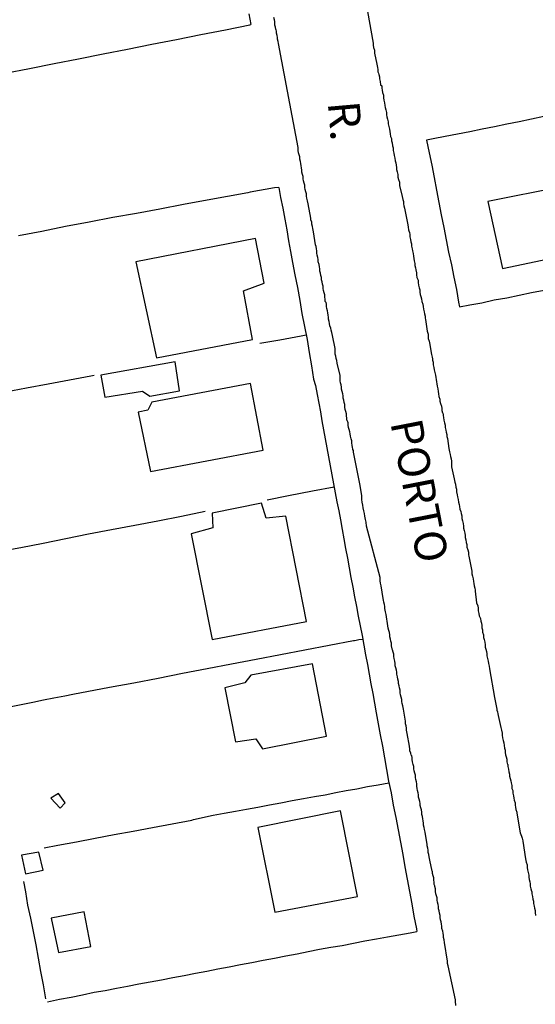
# Model space of a CAD drawing. Units: millimetres. Extents: x 190361 to 192775, y 1665977 to 1668755.
# Drawn here: x 191908 to 191949, y 1666354 to 1666431 of the extents above; entities that cross this region are included whole.
import ezdxf
from ezdxf.enums import TextEntityAlignment as Align

# ---------------------------------------------------------------- set-up
doc = ezdxf.new("R2010")
doc.units = ezdxf.units.MM
for name, color, linetype in [('IMAGEM', 7, 'Continuous'), ('V-EDIFICACAO', 30, 'Continuous'), ('V-LOTE', 1, 'Continuous'), ('V-NOME_DOS_LOGRADOUROS', 7, 'Continuous'), ('V-REFERENCIA', 191, 'Continuous'), ('V-TESTADA', 5, 'Continuous')]:
    doc.layers.add(name, color=color, linetype=linetype)
picture_1 = doc.add_image_def('image1.jpg', size_in_pixel=(4022, 4628))

msp = doc.modelspace()

# ---------------------------------------------------------------- linework, layer by layer
at = {"layer": 'V-EDIFICACAO'}
for points in [[(191945.13, 1666416.87), (191946.28, 1666411.6), (191954.9, 1666413.39), (191954.62, 1666414.61), (191953.47, 1666414.45), (191952.88, 1666416.24), (191951.51, 1666416.03), (191950.95, 1666418.02), (191945.13, 1666416.87)], [(191917.39, 1666412.12), (191919.01, 1666404.55), (191926.57, 1666406), (191925.88, 1666409.84), (191927.51, 1666410.44), (191926.82, 1666413.96), (191917.39, 1666412.12)], [(191914.64, 1666403.2), (191914.94, 1666401.46), (191917.9, 1666401.93), (191918.49, 1666401.54), (191920.82, 1666401.97), (191920.49, 1666404.25), (191914.64, 1666403.2)], [(191918.64, 1666401.06), (191918.33, 1666400.45), (191917.57, 1666400.27), (191918.53, 1666395.6), (191927.41, 1666397.28), (191926.43, 1666402.55), (191918.64, 1666401.06)], [(191923.4, 1666392.33), (191923.45, 1666391.17), (191921.75, 1666390.71), (191923.41, 1666382.38), (191930.85, 1666383.81), (191929.2, 1666392.1), (191927.67, 1666391.93), (191927.29, 1666393.12), (191923.4, 1666392.33)], [(191925.98, 1666378.96), (191924.4, 1666378.58), (191925.25, 1666374.33), (191926.85, 1666374.57), (191927.37, 1666373.77), (191932.42, 1666374.77), (191931.3, 1666380.46), (191926.46, 1666379.57), (191925.98, 1666378.96)], [(191911.28, 1666370.27), (191910.68, 1666369.89), (191911.41, 1666369.11), (191911.82, 1666369.52), (191911.28, 1666370.27)], [(191926.99, 1666367.59), (191928.33, 1666360.91), (191934.86, 1666362.14), (191933.52, 1666368.9), (191926.99, 1666367.59)], [(191908.37, 1666365.39), (191908.69, 1666363.94), (191910.07, 1666364.21), (191909.73, 1666365.63), (191908.37, 1666365.39)], [(191910.72, 1666360.44), (191911.28, 1666357.74), (191913.83, 1666358.22), (191913.32, 1666360.93), (191910.72, 1666360.44)]]:
    msp.add_lwpolyline(points, close=True, dxfattribs=at)
at = {"layer": 'V-LOTE'}
for points in [[(191926.28, 1666431.63), (191926.44, 1666430.8)], [(191895.93, 1666424.77), (191897.46, 1666425.04), (191899.37, 1666425.42), (191901.3, 1666425.8), (191903.23, 1666426.18), (191905.17, 1666426.55), (191907.08, 1666426.96), (191909.01, 1666427.35), (191910.94, 1666427.73), (191912.87, 1666428.11), (191914.8, 1666428.49), (191916.73, 1666428.87), (191918.66, 1666429.25), (191920.59, 1666429.63), (191922.52, 1666430.01), (191924.45, 1666430.39), (191926.37, 1666430.78), (191926.44, 1666430.8)], [(191949.54, 1666423.55), (191948.57, 1666423.35), (191947.6, 1666423.15), (191946.63, 1666422.95), (191945.66, 1666422.75), (191944.69, 1666422.55), (191943.72, 1666422.35), (191942.75, 1666422.17), (191941.78, 1666421.98), (191940.81, 1666421.8), (191940.3, 1666421.69)], [(191940.3, 1666421.69), (191940.5, 1666420.71), (191940.72, 1666419.73), (191940.9, 1666418.75), (191941.09, 1666417.77), (191941.27, 1666416.79), (191941.46, 1666415.81), (191941.66, 1666414.83), (191941.86, 1666413.85), (191942.03, 1666412.87), (191942.26, 1666411.89), (191942.46, 1666410.91), (191942.65, 1666409.93), (191942.83, 1666408.95), (191942.91, 1666408.57)], [(191928.65, 1666417.98), (191928.32, 1666417.95), (191926.41, 1666417.59), (191926.21, 1666417.56), (191923.01, 1666416.96), (191921.15, 1666416.62), (191919.29, 1666416.27), (191917.43, 1666415.92), (191915.57, 1666415.6), (191913.71, 1666415.25), (191911.84, 1666414.89), (191909.97, 1666414.51), (191908.13, 1666414.17)], [(191928.65, 1666417.98), (191928.8, 1666417.17), (191928.96, 1666416.33), (191929.12, 1666415.48), (191929.28, 1666414.63), (191929.43, 1666413.78), (191929.58, 1666412.93), (191929.73, 1666412.07), (191929.91, 1666411.08), (191930.14, 1666410.09), (191930.32, 1666409.08), (191930.48, 1666408.06), (191930.68, 1666407.03), (191930.88, 1666406), (191931.06, 1666404.97), (191931.23, 1666403.93), (191931.4, 1666402.89), (191931.56, 1666402.37), (191931.69, 1666401.68), (191931.82, 1666400.99), (191931.93, 1666400.3), (191932.05, 1666399.6), (191932.19, 1666398.9), (191932.32, 1666398.19), (191932.45, 1666397.48), (191932.58, 1666396.77), (191932.71, 1666396.06), (191932.84, 1666395.35), (191932.97, 1666394.64), (191933.1, 1666393.93), (191933.23, 1666393.22), (191933.38, 1666392.51), (191933.53, 1666391.8), (191933.64, 1666391.05), (191933.78, 1666390.3), (191933.92, 1666389.54), (191934.06, 1666388.78), (191934.2, 1666388.02), (191934.34, 1666387.26), (191934.48, 1666386.5), (191934.62, 1666385.74), (191934.77, 1666384.98), (191934.92, 1666384.22), (191935.07, 1666383.46), (191935.22, 1666382.7), (191935.36, 1666381.94), (191935.5, 1666381.18), (191935.64, 1666380.42), (191935.78, 1666379.66), (191935.92, 1666378.9), (191936.06, 1666378.14), (191936.19, 1666377.38), (191936.34, 1666376.62), (191936.48, 1666375.75), (191936.65, 1666374.88), (191936.83, 1666373.99), (191936.99, 1666373.07), (191937.14, 1666372.15), (191937.29, 1666371.23), (191937.5, 1666370.3), (191937.66, 1666369.33), (191937.87, 1666368.36), (191938.07, 1666367.39), (191938.24, 1666366.42), (191938.42, 1666365.45), (191938.6, 1666364.48), (191938.77, 1666363.51), (191938.95, 1666362.54), (191939.13, 1666361.57), (191939.3, 1666360.59), (191939.52, 1666359.61), (191939.54, 1666359.39)], [(191942.91, 1666408.57), (191943.72, 1666408.72), (191944.66, 1666408.9), (191945.63, 1666409.12), (191946.62, 1666409.29), (191947.6, 1666409.5), (191948.58, 1666409.71), (191949.56, 1666409.89)], [(191927.16, 1666405.71), (191928.74, 1666405.97), (191930.42, 1666406.29), (191930.81, 1666406.36)], [(191907.11, 1666401.88), (191908.78, 1666402.19), (191910.47, 1666402.51), (191912.16, 1666402.83), (191913.85, 1666403.15), (191914.1, 1666403.19)], [(191933.02, 1666394.37), (191931.31, 1666394.05), (191929.43, 1666393.69), (191927.75, 1666393.36)], [(191922.86, 1666392.45), (191920.98, 1666392.06), (191919.12, 1666391.71), (191917.3, 1666391.35), (191915.48, 1666391.01), (191913.66, 1666390.67), (191911.87, 1666390.31), (191910.08, 1666389.95), (191908.32, 1666389.61), (191906.53, 1666389.28)], [(191906.59, 1666376.93), (191908.49, 1666377.3), (191909.28, 1666377.46), (191910.1, 1666377.63), (191910.92, 1666377.8), (191911.78, 1666377.95), (191912.41, 1666378.08), (191915.3, 1666378.62), (191917.22, 1666378.96), (191919.14, 1666379.34), (191921.07, 1666379.72), (191923, 1666380.09), (191924.93, 1666380.46), (191926.86, 1666380.83), (191928.79, 1666381.2), (191930.71, 1666381.57), (191932.63, 1666381.94), (191934.55, 1666382.29), (191934.61, 1666382.31), (191934.76, 1666382.33), (191934.97, 1666382.37), (191935.27, 1666382.42)], [(191910.15, 1666365.97), (191911.24, 1666366.19), (191912.7, 1666366.46), (191914.19, 1666366.75), (191915.68, 1666367.02), (191917.17, 1666367.3), (191918.7, 1666367.58), (191920.24, 1666367.87), (191921.79, 1666368.17), (191921.94, 1666368.2), (191923.49, 1666368.54), (191924.36, 1666368.7), (191925.24, 1666368.86), (191926.12, 1666369.02), (191927.01, 1666369.19), (191927.91, 1666369.36), (191928.82, 1666369.53), (191929.72, 1666369.7), (191930.6, 1666369.87), (191931.48, 1666370.02), (191932.31, 1666370.16), (191933.14, 1666370.33), (191933.97, 1666370.49), (191934.8, 1666370.63), (191935.64, 1666370.8), (191936.48, 1666370.95), (191937.32, 1666371.11)], [(191910.28, 1666354.1), (191910.1, 1666355.19), (191909.89, 1666356.24), (191909.71, 1666357.29), (191909.53, 1666358.34), (191909.32, 1666359.39), (191909.1, 1666360.43), (191908.88, 1666361.47), (191908.71, 1666362.51), (191908.56, 1666363.34)], [(191910.42, 1666353.86), (191911.38, 1666354.07), (191912.28, 1666354.22), (191913.19, 1666354.41), (191914.1, 1666354.61), (191914.97, 1666354.75), (191915.85, 1666354.92), (191916.74, 1666355.09), (191917.63, 1666355.26), (191918.52, 1666355.43), (191919.41, 1666355.6), (191920.3, 1666355.77), (191921.19, 1666355.94), (191922.08, 1666356.11), (191922.97, 1666356.28), (191923.86, 1666356.45), (191924.75, 1666356.62), (191925.64, 1666356.79), (191926.53, 1666356.96), (191927.42, 1666357.13), (191928.31, 1666357.3), (191929.2, 1666357.47), (191930.09, 1666357.64), (191930.98, 1666357.82), (191931.87, 1666358), (191932.76, 1666358.15), (191933.64, 1666358.3), (191934.54, 1666358.48), (191935.44, 1666358.66), (191936.35, 1666358.81), (191937.23, 1666358.96), (191938.12, 1666359.13), (191939.01, 1666359.28), (191939.54, 1666359.39)]]:
    msp.add_lwpolyline(points, dxfattribs=at)
at = {"layer": 'V-REFERENCIA'}
for points in [[(191935.51, 1666432.55), (191936.08, 1666429.34), (191936.08, 1666429.17), (191936.13, 1666429), (191936.19, 1666428.79), (191936.21, 1666428.61), (191936.21, 1666428.55), (191936.38, 1666427.67), (191936.43, 1666427.42), (191936.47, 1666427.25), (191936.47, 1666427.08), (191936.51, 1666426.97), (191936.55, 1666426.86), (191936.6, 1666426.69), (191936.6, 1666426.69), (191936.6, 1666426.52), (191936.64, 1666426.31), (191936.68, 1666426.05), (191936.77, 1666425.97), (191936.77, 1666425.79), (191936.81, 1666425.62), (191936.83, 1666425.45), (191936.9, 1666425.24), (191936.9, 1666425.02), (191936.94, 1666424.85), (191936.98, 1666424.64), (191937.02, 1666424.43), (191937.05, 1666424.26), (191937.09, 1666424.08), (191937.15, 1666423.87), (191937.15, 1666423.7), (191937.17, 1666423.53), (191937.22, 1666423.36), (191937.28, 1666423.14), (191937.28, 1666422.97), (191937.32, 1666422.76), (191937.39, 1666422.55), (191937.41, 1666422.38), (191937.43, 1666422.2), (191937.47, 1666421.99), (191937.54, 1666421.82), (191937.54, 1666421.65), (191937.58, 1666421.48), (191937.62, 1666421.26), (191937.66, 1666421.09), (191937.66, 1666420.88), (191937.71, 1666420.67), (191937.75, 1666420.49), (191937.79, 1666420.28), (191937.84, 1666420.07), (191937.88, 1666419.9), (191937.9, 1666419.73), (191937.92, 1666419.55), (191937.94, 1666419.38), (191937.99, 1666419.21), (191938.05, 1666419), (191938.05, 1666418.79), (191938.09, 1666418.61), (191938.16, 1666418.4), (191938.18, 1666418.19), (191938.18, 1666418.12), (191938.39, 1666417.25), (191938.43, 1666417.03), (191938.48, 1666416.86), (191938.48, 1666416.69), (191938.52, 1666416.52), (191938.56, 1666416.33), (191938.78, 1666415.28), (191938.82, 1666415.02), (191938.86, 1666414.85), (191938.88, 1666414.64), (191938.9, 1666414.55), (191938.95, 1666414.43), (191938.99, 1666414.26), (191938.99, 1666414.08), (191939.03, 1666413.87), (191939.07, 1666413.7), (191939.12, 1666413.53), (191939.12, 1666413.36), (191939.16, 1666413.14), (191939.2, 1666412.97), (191939.25, 1666412.76), (191939.27, 1666412.55), (191939.29, 1666412.38), (191939.33, 1666412.2), (191939.37, 1666411.99), (191939.39, 1666411.82), (191939.42, 1666411.65), (191939.46, 1666411.48), (191939.5, 1666411.26), (191939.5, 1666411.09), (191939.54, 1666410.88), (191939.59, 1666410.77), (191939.63, 1666410.67), (191939.63, 1666410.49), (191939.67, 1666410.28), (191939.72, 1666410.07), (191939.76, 1666409.9), (191939.76, 1666409.73), (191939.8, 1666409.55), (191939.84, 1666409.38), (191939.91, 1666409.21), (191939.93, 1666409), (191940, 1666408.79), (191940.04, 1666408.61), (191940.06, 1666408.4), (191940.1, 1666408.19), (191940.14, 1666408.02), (191940.19, 1666407.85), (191940.19, 1666407.67), (191940.23, 1666407.57), (191940.36, 1666406.65), (191940.42, 1666406.43), (191940.44, 1666406.26), (191940.44, 1666406.09), (191940.44, 1666406.09), (191940.51, 1666405.88), (191940.53, 1666405.73), (191940.7, 1666404.81), (191940.74, 1666404.6), (191940.76, 1666404.47), (191940.78, 1666404.38), (191940.83, 1666404.21), (191940.83, 1666404), (191940.87, 1666403.79), (191940.91, 1666403.61), (191940.96, 1666403.4), (191941, 1666403.19), (191941.02, 1666403.02), (191941.06, 1666402.85), (191941.08, 1666402.67), (191941.11, 1666402.5), (191941.15, 1666402.33), (191941.19, 1666402.12), (191941.21, 1666401.9), (191941.23, 1666401.73), (191941.28, 1666401.52), (191941.34, 1666401.31), (191941.34, 1666401.14), (191941.41, 1666400.96), (191941.49, 1666400.75), (191941.51, 1666400.58), (191941.51, 1666400.41), (191941.55, 1666400.24), (191941.58, 1666400.19), (191941.6, 1666400.09), (191941.62, 1666400.02), (191941.64, 1666399.85), (191941.66, 1666399.64), (191941.68, 1666399.55), (191941.72, 1666399.43), (191941.77, 1666399.26), (191941.77, 1666399.08), (191941.81, 1666398.87), (191941.85, 1666398.7), (191941.9, 1666398.53), (191941.9, 1666398.36), (191941.94, 1666398.21), (191942.07, 1666397.42), (191942.11, 1666397.16), (191942.15, 1666396.95), (191942.19, 1666396.78), (191942.24, 1666396.61), (191942.28, 1666396.43), (191942.28, 1666396.26), (191942.28, 1666396.09), (191942.28, 1666395.98), (191942.49, 1666395.02), (191942.54, 1666394.77), (191942.58, 1666394.6), (191942.62, 1666394.38), (191942.66, 1666394.21), (191942.66, 1666394), (191942.71, 1666393.78), (191942.75, 1666393.61), (191942.79, 1666393.4), (191942.81, 1666393.19), (191942.86, 1666393.02), (191942.9, 1666392.84), (191942.92, 1666392.63), (191942.99, 1666392.46), (191943.03, 1666392.29), (191943.07, 1666392.12), (191943.09, 1666391.9), (191943.13, 1666391.73), (191943.18, 1666391.52), (191943.22, 1666391.31), (191943.22, 1666391.14), (191943.26, 1666390.96), (191943.31, 1666390.75), (191943.35, 1666390.58), (191943.35, 1666390.41), (191943.39, 1666390.24), (191943.43, 1666390.02), (191943.48, 1666389.85), (191943.48, 1666389.64), (191943.56, 1666389.43), (191943.6, 1666389.25), (191943.6, 1666389.04), (191943.63, 1666388.93), (191943.82, 1666388.02), (191943.86, 1666387.76), (191943.88, 1666387.55), (191943.93, 1666387.37), (191943.97, 1666387.16), (191943.99, 1666386.95), (191944.03, 1666386.78), (191944.06, 1666386.61), (191944.1, 1666386.43), (191944.12, 1666386.26), (191944.12, 1666386.2), (191944.25, 1666385.28), (191944.33, 1666385.02), (191944.37, 1666384.85), (191944.37, 1666384.64), (191944.42, 1666384.43), (191944.42, 1666384.43), (191944.46, 1666384.25), (191944.55, 1666384.04), (191944.59, 1666383.83), (191944.63, 1666383.66), (191944.67, 1666383.49), (191944.67, 1666383.31), (191944.72, 1666383.14), (191944.72, 1666382.97), (191944.8, 1666382.76), (191944.8, 1666382.55), (191944.84, 1666382.37), (191944.89, 1666382.16), (191944.93, 1666381.95), (191944.93, 1666381.78), (191944.97, 1666381.61), (191945.02, 1666381.43), (191945.06, 1666381.26), (191945.06, 1666381.09), (191945.1, 1666380.88), (191945.16, 1666380.67), (191945.19, 1666380.49), (191945.23, 1666380.28), (191945.27, 1666380.08), (191945.65, 1666377.81), (191945.85, 1666376.9), (191945.85, 1666376.82), (191945.89, 1666376.69), (191945.91, 1666376.52), (191945.94, 1666376.41), (191946.15, 1666375.45), (191946.21, 1666375.24), (191946.25, 1666375.02), (191946.25, 1666374.85), (191946.3, 1666374.64), (191946.34, 1666374.43), (191946.38, 1666374.25), (191946.41, 1666374.04), (191946.45, 1666373.83), (191946.49, 1666373.66), (191946.51, 1666373.49), (191946.53, 1666373.31), (191946.58, 1666373.14), (191946.62, 1666372.97), (191946.64, 1666372.76), (191946.68, 1666372.55), (191946.7, 1666372.55), (191946.72, 1666372.37), (191946.77, 1666372.16), (191946.79, 1666371.95), (191946.83, 1666371.78), (191946.85, 1666371.61), (191946.9, 1666371.43), (191946.94, 1666371.26), (191946.96, 1666371.09), (191947.02, 1666370.88), (191947.02, 1666370.66), (191947.09, 1666370.49), (191947.11, 1666370.28), (191947.15, 1666370.07), (191947.17, 1666369.9), (191947.22, 1666369.72), (191947.28, 1666369.51), (191947.28, 1666369.34), (191947.3, 1666369.17), (191947.35, 1666369), (191947.41, 1666368.78), (191947.41, 1666368.72), (191947.69, 1666367.16), (191947.79, 1666366.9), (191947.84, 1666366.73), (191947.88, 1666366.52), (191947.88, 1666366.5), (191948.09, 1666365.11), (191948.16, 1666364.85), (191948.22, 1666364.64), (191948.22, 1666364.43), (191948.26, 1666364.25), (191948.31, 1666364.04), (191948.35, 1666363.83), (191948.35, 1666363.66), (191948.39, 1666363.49), (191948.43, 1666363.31), (191948.48, 1666363.14), (191948.48, 1666362.97), (191948.52, 1666362.76), (191948.56, 1666362.57), (191948.61, 1666362.55), (191948.61, 1666362.37), (191948.65, 1666362.16), (191948.69, 1666361.95), (191948.73, 1666361.78), (191948.73, 1666361.6), (191948.78, 1666361.39), (191948.82, 1666361.22), (191948.86, 1666361.05), (191948.86, 1666360.88), (191948.9, 1666360.66)], [(191942.62, 1666353.57), (191942.58, 1666353.91), (191942.58, 1666354.02), (191942, 1666356.69), (191941.96, 1666356.86), (191941.96, 1666357.03), (191941.94, 1666357.05), (191941.72, 1666358.53), (191941.7, 1666358.74), (191941.64, 1666358.91), (191941.64, 1666359.08), (191941.62, 1666359.25), (191941.58, 1666359.43), (191941.51, 1666359.64), (191941.51, 1666359.81), (191941.49, 1666359.98), (191941.45, 1666360.15), (191941.41, 1666360.32), (191941.38, 1666360.49), (191941.38, 1666360.66), (191941.32, 1666360.84), (191941.3, 1666361.01), (191941.25, 1666361.18), (191941.25, 1666361.35), (191941.21, 1666361.52), (191941.21, 1666361.52), (191941.17, 1666361.69), (191941.13, 1666361.86), (191941.13, 1666362.03), (191941.08, 1666362.2), (191941.04, 1666362.37), (191941, 1666362.55), (191941, 1666362.76), (191940.96, 1666362.93), (191940.96, 1666362.99), (191940.91, 1666363.1), (191940.89, 1666363.27), (191940.87, 1666363.44), (191940.87, 1666363.61), (191940.83, 1666363.78), (191940.78, 1666363.96), (191940.76, 1666364.13), (191940.74, 1666364.15), (191940.57, 1666365.02), (191940.51, 1666365.28), (191940.49, 1666365.45), (191940.44, 1666365.62), (191940.44, 1666365.79), (191940.4, 1666365.96), (191940.36, 1666366.13), (191940.34, 1666366.24), (191940.19, 1666367.2), (191940.14, 1666367.42), (191940.1, 1666367.59), (191940.06, 1666367.76), (191940.06, 1666367.93), (191940.04, 1666368.1), (191940, 1666368.27), (191939.97, 1666368.44), (191939.93, 1666368.61), (191939.93, 1666368.78), (191939.89, 1666368.96), (191939.84, 1666369.13), (191939.8, 1666369.3), (191939.8, 1666369.47), (191939.76, 1666369.64), (191939.72, 1666369.81), (191939.67, 1666369.98), (191939.67, 1666370.15), (191939.63, 1666370.32), (191939.59, 1666370.49), (191939.56, 1666370.66), (191939.54, 1666370.84), (191939.54, 1666371.01), (191939.5, 1666371.18), (191939.46, 1666371.35), (191939.42, 1666371.52), (191939.42, 1666371.69), (191939.37, 1666371.86), (191939.33, 1666372.03), (191939.29, 1666372.2), (191939.29, 1666372.37), (191939.25, 1666372.55), (191939.2, 1666372.76), (191939.16, 1666372.93), (191939.16, 1666372.97), (191939.16, 1666373.1), (191939.14, 1666373.23), (191939.1, 1666373.27), (191939.07, 1666373.44), (191938.99, 1666373.61), (191938.99, 1666373.78), (191938.97, 1666373.96), (191938.95, 1666373.98), (191938.78, 1666374.98), (191938.73, 1666375.24), (191938.73, 1666375.41), (191938.69, 1666375.58), (191938.65, 1666375.75), (191938.63, 1666375.92), (191938.63, 1666375.94), (191938.48, 1666376.9), (191938.43, 1666377.16), (191938.39, 1666377.33), (191938.35, 1666377.5), (191938.35, 1666377.67), (191938.31, 1666377.84), (191938.26, 1666378.02), (191938.22, 1666378.19), (191938.22, 1666378.4), (191938.18, 1666378.57), (191938.13, 1666378.74), (191938.09, 1666378.91), (191938.09, 1666379.08), (191938.05, 1666379.25), (191938.01, 1666379.43), (191937.96, 1666379.64), (191937.96, 1666379.81), (191937.92, 1666379.98), (191937.88, 1666380.15), (191937.84, 1666380.32), (191937.84, 1666380.49), (191937.79, 1666380.67), (191937.75, 1666380.88), (191937.73, 1666381.05), (191937.71, 1666381.22), (191937.71, 1666381.22), (191937.66, 1666381.39), (191937.62, 1666381.56), (191937.6, 1666381.63), (191937.6, 1666381.67), (191937.56, 1666381.73), (191937.54, 1666381.9), (191937.54, 1666382.08), (191937.49, 1666382.25), (191937.45, 1666382.42), (191937.41, 1666382.59), (191937.41, 1666382.76), (191937.37, 1666382.93), (191937.32, 1666383.1), (191937.28, 1666383.27), (191937.24, 1666383.46), (191937.13, 1666384.34), (191937.07, 1666384.57), (191937.02, 1666384.81), (191937.02, 1666384.98), (191936.98, 1666385.15), (191936.94, 1666385.32), (191936.9, 1666385.49), (191936.88, 1666385.6), (191936.72, 1666386.61), (191936.68, 1666386.82), (191936.64, 1666386.99), (191936.64, 1666387.16), (191936.64, 1666387.27), (191935.57, 1666391.31), (191935.53, 1666391.61), (191935.49, 1666391.82), (191935.44, 1666392.08), (191935.4, 1666392.29), (191935.36, 1666392.5), (191935.31, 1666392.76), (191935.29, 1666392.97), (191935.23, 1666393.19), (191935.19, 1666393.4), (191935.19, 1666393.61), (191935.19, 1666393.68), (191935.07, 1666394.5), (191934.55, 1666397.14), (191934.54, 1666397.27), (191934.5, 1666397.33), (191934.5, 1666397.39), (191934.46, 1666397.5), (191934.44, 1666397.67), (191934.42, 1666397.84), (191934.4, 1666398.02), (191934.37, 1666398.19), (191934.31, 1666398.4), (191934.29, 1666398.57), (191934.25, 1666398.74), (191934.2, 1666398.91), (191934.16, 1666399.08), (191934.12, 1666399.26), (191934.12, 1666399.43), (191934.1, 1666399.53), (191934.05, 1666399.62), (191934.03, 1666399.64), (191934.03, 1666399.81), (191933.99, 1666399.98), (191933.99, 1666400.15), (191933.93, 1666400.32), (191933.88, 1666400.49), (191933.86, 1666400.67), (191933.86, 1666400.88), (191933.82, 1666401.05), (191933.78, 1666401.22), (191933.73, 1666401.39), (191933.73, 1666401.56), (191933.69, 1666401.73), (191933.65, 1666401.9), (191933.6, 1666402.08), (191933.6, 1666402.25), (191933.56, 1666402.42), (191933.52, 1666402.59), (191933.5, 1666402.76), (191933.48, 1666402.93), (191933.48, 1666403.1), (191933.48, 1666403.16), (191933.26, 1666404.13), (191933.22, 1666404.34), (191933.18, 1666404.51), (191933.15, 1666404.68), (191933.11, 1666404.85), (191933.09, 1666405.02), (191933.09, 1666405.02), (191933.09, 1666405.2), (191933.09, 1666405.3), (191932.88, 1666406.31), (191932.84, 1666406.56), (191932.79, 1666406.73), (191932.75, 1666406.9), (191932.69, 1666407.08), (191932.66, 1666407.25), (191932.62, 1666407.42), (191932.58, 1666407.59), (191932.56, 1666407.76), (191932.54, 1666407.93), (191932.51, 1666408.1), (191932.49, 1666408.27), (191932.43, 1666408.44), (191932.41, 1666408.61), (191932.41, 1666408.79), (191932.39, 1666408.91), (191932.32, 1666409), (191932.3, 1666409.17), (191932.28, 1666409.34), (191932.28, 1666409.51), (191932.24, 1666409.68), (191932.19, 1666409.85), (191932.15, 1666410.02), (191932.15, 1666410.2), (191932.11, 1666410.37), (191932.07, 1666410.54), (191932.02, 1666410.71), (191932.02, 1666410.88), (191931.98, 1666411.05), (191931.94, 1666411.22), (191931.9, 1666411.39), (191931.9, 1666411.56), (191931.87, 1666411.73), (191931.83, 1666411.91), (191931.77, 1666412.12), (191931.77, 1666412.29), (191931.72, 1666412.46), (191931.68, 1666412.63), (191931.64, 1666412.8), (191931.64, 1666412.97), (191931.62, 1666413.14), (191931.6, 1666413.32), (191931.56, 1666413.46), (191931.38, 1666414.47), (191931.34, 1666414.73), (191931.3, 1666414.9), (191931.25, 1666415.07), (191931.25, 1666415.24), (191931.19, 1666415.41), (191931.17, 1666415.56), (191930.96, 1666416.69), (191930.91, 1666416.91), (191930.87, 1666417.12), (191930.83, 1666417.29), (191930.83, 1666417.46), (191930.78, 1666417.63), (191930.74, 1666417.8), (191930.7, 1666417.97), (191930.7, 1666418.14), (191930.66, 1666418.32), (191930.61, 1666418.49), (191930.57, 1666418.66), (191930.57, 1666418.83), (191930.53, 1666419), (191930.48, 1666419.17), (191930.46, 1666419.34), (191930.44, 1666419.51), (191930.42, 1666419.68), (191930.38, 1666419.85), (191930.36, 1666420.02), (191930.31, 1666420.2), (191930.31, 1666420.37), (191930.27, 1666420.54), (191930.21, 1666420.71), (191930.19, 1666420.88), (191930.19, 1666421.05), (191930.19, 1666421.11), (191929.33, 1666425.56), (191928.64, 1666429.31), (191928.6, 1666429.47), (191928.56, 1666429.64), (191928.56, 1666429.77), (191928.52, 1666429.94), (191928.48, 1666430.11), (191928.48, 1666430.28), (191928.45, 1666430.37), (191928.43, 1666430.41), (191928.39, 1666430.58), (191928.35, 1666430.75), (191928.35, 1666430.92), (191928.33, 1666431.05), (191928.31, 1666431.18), (191928.26, 1666431.35)]]:
    msp.add_lwpolyline(points, dxfattribs=at)
at = {"layer": 'V-TESTADA'}
for points in [[(191926.28, 1666431.63), (191926.44, 1666430.8)], [(191940.3, 1666421.69), (191940.5, 1666420.71), (191940.72, 1666419.73), (191940.9, 1666418.75), (191941.09, 1666417.77), (191941.27, 1666416.79), (191941.46, 1666415.81), (191941.66, 1666414.83), (191941.86, 1666413.85), (191942.03, 1666412.87), (191942.26, 1666411.89), (191942.46, 1666410.91), (191942.65, 1666409.93), (191942.83, 1666408.95), (191942.91, 1666408.57)], [(191928.65, 1666417.98), (191928.8, 1666417.17), (191928.96, 1666416.33), (191929.12, 1666415.48), (191929.28, 1666414.63), (191929.43, 1666413.78), (191929.58, 1666412.93), (191929.73, 1666412.07), (191929.91, 1666411.08), (191930.14, 1666410.09), (191930.32, 1666409.08), (191930.48, 1666408.06), (191930.68, 1666407.03), (191930.88, 1666406), (191931.06, 1666404.97), (191931.23, 1666403.93), (191931.4, 1666402.89), (191931.56, 1666402.37), (191931.69, 1666401.68), (191931.82, 1666400.99), (191931.93, 1666400.3), (191932.05, 1666399.6), (191932.19, 1666398.9), (191932.32, 1666398.19), (191932.45, 1666397.48), (191932.58, 1666396.77), (191932.71, 1666396.06), (191932.84, 1666395.35), (191932.97, 1666394.64), (191933.1, 1666393.93), (191933.23, 1666393.22), (191933.38, 1666392.51), (191933.53, 1666391.8), (191933.64, 1666391.05), (191933.78, 1666390.3), (191933.92, 1666389.54), (191934.06, 1666388.78), (191934.2, 1666388.02), (191934.34, 1666387.26), (191934.48, 1666386.5), (191934.62, 1666385.74), (191934.77, 1666384.98), (191934.92, 1666384.22), (191935.07, 1666383.46), (191935.22, 1666382.7), (191935.36, 1666381.94), (191935.5, 1666381.18), (191935.64, 1666380.42), (191935.78, 1666379.66), (191935.92, 1666378.9), (191936.06, 1666378.14), (191936.19, 1666377.38), (191936.34, 1666376.62), (191936.48, 1666375.75), (191936.65, 1666374.88), (191936.83, 1666373.99), (191936.99, 1666373.07), (191937.14, 1666372.15), (191937.29, 1666371.23), (191937.5, 1666370.3), (191937.66, 1666369.33), (191937.87, 1666368.36), (191938.07, 1666367.39), (191938.24, 1666366.42), (191938.42, 1666365.45), (191938.6, 1666364.48), (191938.77, 1666363.51), (191938.95, 1666362.54), (191939.13, 1666361.57), (191939.3, 1666360.59), (191939.52, 1666359.61), (191939.54, 1666359.39)]]:
    msp.add_lwpolyline(points, dxfattribs=at)

# ---------------------------------------------------------------- texts
at = {"layer": 'V-NOME_DOS_LOGRADOUROS'}
for s, rotation, p in [('R.', 275, (191931.73, 1666424.6)), ('PORTO', 281, (191936.67, 1666399.32))]:
    msp.add_text(s, height=2.5, rotation=rotation, dxfattribs=at).set_placement(p, align=Align.BOTTOM_LEFT)

# ---------------------------------------------------------------- referenced raster images: frames only (the image files are external)
at = {"layer": 'IMAGEM'}
image = msp.add_image(picture_1, insert=(190361.306, 1665977.09), size_in_units=(2413.783, 2777.471), dxfattribs=at)
image.dxf.flags = 7

doc.saveas('drawing.dxf')
